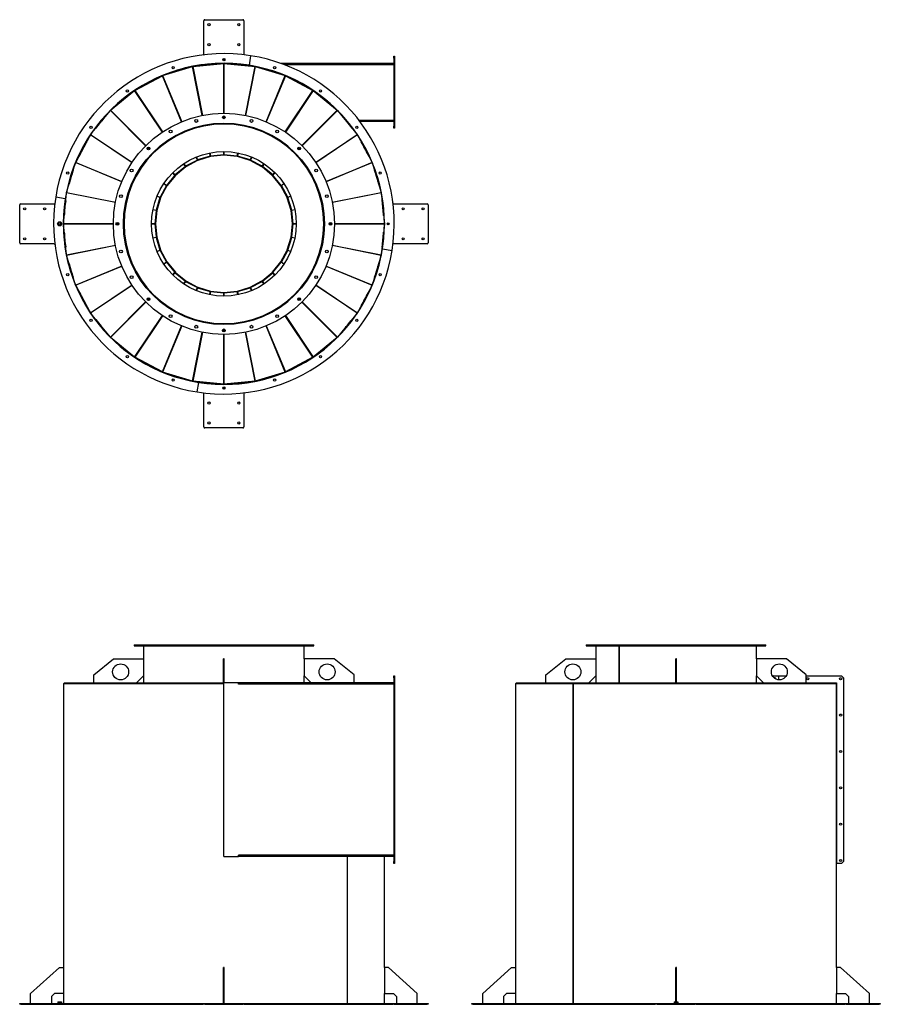
# Model space of a CAD drawing. Units: millimetres. Extents: x -6913 to 1972, y -5669 to 4784.
# Drawn here: x -2337 to 1972, y -148 to 4784 of the extents above; entities that cross this region are included whole.
import ezdxf

# ---------------------------------------------------------------- set-up
doc = ezdxf.new("R2010")
doc.units = ezdxf.units.MM

msp = doc.modelspace()

# ---------------------------------------------------------------- linework, layer by layer
at = {"color": 7, "linetype": 'Continuous', "lineweight": 25}
for p, q in [((-1409.8, 4784), (-1219.8, 4784)), ((-1414.8, 4612.5), (-1414.8, 4779)), ((-1214.8, 4779), (-1214.8, 4608.1)), ((-1316.8, 4578.9), (-1316.8, 4589.1)), ((-1312.8, 4578.9), (-1312.8, 4589.1)), ((-1181.4, 4603.5), (-1189, 4555.6)), ((-463.8, 4600.5), (-459.8, 4600.5)), ((-463.8, 4590.5), (-463.8, 4600.5)), ((-459.8, 4590.5), (-463.8, 4590.5)), ((-463.8, 4590.5), (-463.8, 4565.5)), ((-459.8, 4600.5), (-459.8, 4590.5)), ((-459.8, 4590.5), (-459.8, 4565.5)), ((-1621.7, 4504), (-1472.1, 4549.4)), ((-1423.4, 4304.2), (-1472.1, 4549.4)), ((-1470.9, 4549.6), (-1315.1, 4565)), ((-1470.9, 4549.6), (-1422.2, 4304.5)), ((-1316.8, 4565), (-1316.8, 4565.5)), ((-1312.8, 4565), (-1316.8, 4565)), ((-1315.1, 4565), (-1315.1, 4315)), ((-1314.8, 4562), (-1315.1, 4565)), ((-1314.8, 4562), (-1314.5, 4565)), ((-1314.8, 4562), (-1314.8, 4315)), ((-1314.5, 4565), (-1158.7, 4549.6)), ((-1314.5, 4315), (-1314.5, 4565)), ((-1312.8, 4565), (-1312.8, 4565.5)), ((-1312.8, 4565), (-1286.4, 4565)), ((-1245.4, 4562), (-1242.1, 4562)), ((-1242.1, 4562), (-1242.1, 4562.2)), ((-1242.1, 4562), (-1241.1, 4562)), ((-1241.1, 4561.6), (-1241.1, 4562.1)), ((-1209.7, 4558.6), (-1213.6, 4558.6)), ((-1207.4, 4304.5), (-1158.7, 4549.6)), ((-1157.4, 4549.4), (-1206.2, 4304.2)), ((-1157.4, 4549.4), (-1007.9, 4504)), ((-463.8, 4565), (-1029.9, 4565)), ((-463.8, 4558.6), (-1012.5, 4558.6)), ((-459.8, 4565.5), (-463.8, 4565.5)), ((-463.8, 4565.5), (-463.8, 4250.5)), ((-459.8, 4565.5), (-459.8, 4250.5)), ((-1760.6, 4429.9), (-1622.8, 4503.5)), ((-1527.2, 4272.6), (-1622.8, 4503.5)), ((-1621.7, 4504), (-1526, 4273.1)), ((-1103.5, 4273.1), (-1007.9, 4504)), ((-1006.8, 4503.5), (-1102.4, 4272.6)), ((-1006.8, 4503.5), (-868.9, 4429.9)), ((-1882.5, 4330.1), (-1761.7, 4429.2)), ((-1622.8, 4221.4), (-1761.7, 4429.2)), ((-1760.6, 4429.9), (-1621.8, 4222.1)), ((-1007.8, 4222.1), (-868.9, 4429.9)), ((-867.9, 4429.2), (-1006.8, 4221.4)), ((-867.9, 4429.2), (-747.1, 4330.1)), ((-1982.5, 4208.4), (-1883.3, 4329.2)), ((-1706.6, 4152.4), (-1883.3, 4329.2)), ((-1882.5, 4330.1), (-1705.7, 4153.3)), ((-1315.1, 4302), (-1315.1, 4288)), ((-1314.8, 4302), (-1314.8, 4288)), ((-1314.5, 4288), (-1314.5, 4302)), ((-923.8, 4153.3), (-747.1, 4330.1)), ((-746.2, 4329.2), (-923, 4152.4)), ((-746.2, 4329.2), (-647.1, 4208.4)), ((-1413.5, 4254.7), (-1413.6, 4255.2)), ((-1412.4, 4255.4), (-1412.3, 4255)), ((-1315.1, 4265), (-1315.1, 4264.5)), ((-1314.8, 4265), (-1314.8, 4264.5)), ((-1314.5, 4264.5), (-1314.5, 4265)), ((-1217.3, 4255), (-1217.2, 4255.4)), ((-1216, 4255.2), (-1216.1, 4254.7)), ((-699.5, 4279), (-700.1, 4279)), ((-700.1, 4274.3), (-697.8, 4276.2)), ((-700.1, 4274.3), (-699.8, 4273.9)), ((-697.5, 4275.8), (-699.8, 4273.9)), ((-698, 4276), (-697, 4276)), ((-463.8, 4279), (-637.3, 4279)), ((-635, 4276), (-463.8, 4276)), ((-463.8, 4250.5), (-459.8, 4250.5)), ((-463.8, 4240.5), (-463.8, 4250.5)), ((-459.8, 4250.5), (-459.8, 4240.5)), ((-2056.8, 4069.5), (-1983.2, 4207.4)), ((-1775.4, 4068.5), (-1983.2, 4207.4)), ((-1982.5, 4208.4), (-1774.7, 4069.5)), ((-1507.9, 4226), (-1508, 4226.4)), ((-1506.9, 4226.9), (-1506.7, 4226.4)), ((-1122.9, 4226.4), (-1122.7, 4226.9)), ((-1121.5, 4226.4), (-1121.7, 4226)), ((-854.9, 4069.5), (-647.1, 4208.4)), ((-646.4, 4207.4), (-854.2, 4068.5)), ((-646.4, 4207.4), (-572.7, 4069.5)), ((-459.8, 4240.5), (-463.8, 4240.5)), ((-1687.5, 4133.4), (-1697.4, 4143.2)), ((-1696.5, 4144.1), (-1686.7, 4134.3)), ((-1594.8, 4179.4), (-1595, 4179.8)), ((-1594, 4180.5), (-1593.7, 4180.1)), ((-1035.9, 4180.1), (-1035.6, 4180.5)), ((-1034.5, 4179.8), (-1034.8, 4179.4)), ((-942.9, 4134.3), (-933.1, 4144.1)), ((-932.2, 4143.2), (-942, 4133.4)), ((-1670.9, 4116.7), (-1671.3, 4117.1)), ((-1670.4, 4118), (-1670, 4117.6)), ((-1447.8, 4081), (-1453.9, 4095.7)), ((-1452.7, 4096.2), (-1446.7, 4081.5)), ((-1382.9, 4100.9), (-1446.7, 4081.5)), ((-1382.1, 4098), (-1445.8, 4078.7)), ((-1382.9, 4100.9), (-1386, 4116.4)), ((-1384.8, 4116.7), (-1381.7, 4101.1)), ((-1382.1, 4098), (-1382.9, 4100.9)), ((-1315.1, 4107.7), (-1381.7, 4101.1)), ((-1381.4, 4098.1), (-1381.7, 4101.1)), ((-1314.8, 4104.7), (-1381.4, 4098.1)), ((-1315.1, 4123.5), (-1315.1, 4107.7)), ((-1314.8, 4104.7), (-1315.1, 4107.7)), ((-1314.8, 4123.5), (-1314.8, 4104.7)), ((-1314.8, 4104.7), (-1314.5, 4107.7)), ((-1248.2, 4098.1), (-1314.8, 4104.7)), ((-1314.5, 4107.7), (-1314.5, 4123.5)), ((-1247.9, 4101.1), (-1314.5, 4107.7)), ((-1248.2, 4098.1), (-1247.9, 4101.1)), ((-1247.9, 4101.1), (-1244.8, 4116.7)), ((-1247.5, 4098), (-1246.7, 4100.9)), ((-1183.8, 4078.7), (-1247.5, 4098)), ((-1243.6, 4116.4), (-1246.7, 4100.9)), ((-1182.9, 4081.5), (-1246.7, 4100.9)), ((-1182.9, 4081.5), (-1176.8, 4096.2)), ((-1175.7, 4095.7), (-1181.8, 4081)), ((-959.6, 4117.6), (-959.2, 4118)), ((-958.3, 4117.1), (-958.7, 4116.7)), ((-2102.7, 3918.9), (-2057.3, 4068.4)), ((-1826.4, 3972.7), (-2057.3, 4068.4)), ((-2056.8, 4069.5), (-1825.9, 3973.9)), ((-1507.6, 4048.9), (-1559.1, 4006.7)), ((-1505.7, 4046.7), (-1557.2, 4004.4)), ((-1507.6, 4048.9), (-1516.4, 4062.1)), ((-1515.4, 4062.8), (-1506.6, 4049.6)), ((-1505.7, 4046.7), (-1507.6, 4048.9)), ((-1447.8, 4081), (-1506.6, 4049.6)), ((-1505.2, 4047), (-1506.6, 4049.6)), ((-1446.4, 4078.4), (-1505.2, 4047)), ((-1446.4, 4078.4), (-1447.8, 4081)), ((-1445.8, 4078.7), (-1446.7, 4081.5)), ((-1183.8, 4078.7), (-1182.9, 4081.5)), ((-1183.2, 4078.4), (-1181.8, 4081)), ((-1124.4, 4047), (-1183.2, 4078.4)), ((-1123, 4049.6), (-1181.8, 4081)), ((-1124.4, 4047), (-1123, 4049.6)), ((-1123.9, 4046.7), (-1122, 4048.9)), ((-1072.4, 4004.4), (-1123.9, 4046.7)), ((-1123, 4049.6), (-1114.2, 4062.8)), ((-1113.2, 4062.1), (-1122, 4048.9)), ((-1070.5, 4006.7), (-1122, 4048.9)), ((-803.7, 3973.9), (-572.7, 4069.5)), ((-572.3, 4068.4), (-803.2, 3972.7)), ((-572.3, 4068.4), (-526.9, 3918.9)), ((-1733.4, 4040.4), (-1733.8, 4040.7)), ((-1733.1, 4041.7), (-1732.7, 4041.5)), ((-1560, 4005.8), (-1602.2, 3954.3)), ((-1557.7, 4003.9), (-1599.9, 3952.4)), ((-1560, 4005.8), (-1571.2, 4017)), ((-1570.3, 4017.9), (-1559.1, 4006.7)), ((-1557.7, 4003.9), (-1560, 4005.8)), ((-1557.2, 4004.4), (-1559.1, 4006.7)), ((-1072.4, 4004.4), (-1070.5, 4006.7)), ((-1071.9, 4003.9), (-1069.6, 4005.8)), ((-1029.6, 3952.4), (-1071.9, 4003.9)), ((-1070.5, 4006.7), (-1059.3, 4017.9)), ((-1058.4, 4017), (-1069.6, 4005.8)), ((-1027.3, 3954.3), (-1069.6, 4005.8)), ((-896.9, 4041.5), (-896.5, 4041.7)), ((-895.8, 4040.7), (-896.2, 4040.4)), ((-1779.7, 3953.4), (-1780.2, 3953.6)), ((-1779.7, 3954.8), (-1779.3, 3954.6)), ((-1602.9, 3953.3), (-1634.3, 3894.5)), ((-1600.3, 3951.9), (-1631.7, 3893.1)), ((-1602.9, 3953.3), (-1616.1, 3962.1)), ((-1615.4, 3963.1), (-1602.2, 3954.3)), ((-1600.3, 3951.9), (-1602.9, 3953.3)), ((-1599.9, 3952.4), (-1602.2, 3954.3)), ((-1029.6, 3952.4), (-1027.3, 3954.3)), ((-1029.3, 3951.9), (-1026.7, 3953.3)), ((-997.9, 3893.1), (-1029.3, 3951.9)), ((-1027.3, 3954.3), (-1014.1, 3963.1)), ((-1013.5, 3962.1), (-1026.7, 3953.3)), ((-995.2, 3894.5), (-1026.7, 3953.3)), ((-850.3, 3954.6), (-849.9, 3954.8)), ((-849.4, 3953.6), (-849.8, 3953.4)), ((-2118.3, 3761.8), (-2102.9, 3917.6)), ((-1857.8, 3868.9), (-2102.9, 3917.6)), ((-2102.7, 3918.9), (-1857.5, 3870.1)), ((-1634.8, 3893.4), (-1649.5, 3899.5)), ((-1649, 3900.6), (-1634.3, 3894.5)), ((-995.2, 3894.5), (-980.6, 3900.6)), ((-980.1, 3899.5), (-994.8, 3893.4)), ((-772, 3870.1), (-526.9, 3918.9)), ((-526.7, 3917.6), (-771.8, 3868.9)), ((-526.7, 3917.6), (-511.3, 3761.8)), ((-2337.3, 3666.5), (-2337.3, 3856.5)), ((-2332.3, 3861.5), (-2161.4, 3861.5)), ((-2108.9, 3887.3), (-2156.8, 3894.9)), ((-1808.2, 3859), (-1808.7, 3859.1)), ((-1808.5, 3860.3), (-1808, 3860.2)), ((-1634.8, 3893.4), (-1654.1, 3829.6)), ((-1632, 3892.5), (-1651.3, 3828.8)), ((-1632, 3892.5), (-1634.8, 3893.4)), ((-1631.7, 3893.1), (-1634.3, 3894.5)), ((-997.9, 3893.1), (-995.2, 3894.5)), ((-997.6, 3892.5), (-994.8, 3893.4)), ((-978.3, 3828.8), (-997.6, 3892.5)), ((-975.4, 3829.6), (-994.8, 3893.4)), ((-821.6, 3860.2), (-821.1, 3860.3)), ((-820.8, 3859.1), (-821.3, 3859)), ((-463.7, 3861.5), (-297.3, 3861.5)), ((-292.3, 3856.5), (-292.3, 3666.5)), ((-1654.4, 3828.4), (-1670, 3831.5)), ((-1669.7, 3832.7), (-1654.1, 3829.6)), ((-1654.4, 3828.4), (-1660.9, 3761.8)), ((-1651.4, 3828.1), (-1658, 3761.5)), ((-1651.4, 3828.1), (-1654.4, 3828.4)), ((-1651.3, 3828.8), (-1654.1, 3829.6)), ((-978.3, 3828.8), (-975.4, 3829.6)), ((-978.1, 3828.1), (-975.2, 3828.4)), ((-971.6, 3761.5), (-978.1, 3828.1)), ((-975.4, 3829.6), (-959.9, 3832.7)), ((-959.6, 3831.5), (-975.2, 3828.4)), ((-968.6, 3761.8), (-975.2, 3828.4)), ((-2138.6, 3770.6), (-2145.9, 3764.9)), ((-2145.9, 3764.9), (-2144.5, 3755.8)), ((-2144.5, 3755.8), (-2136, 3752.4)), ((-2130, 3767.2), (-2138.6, 3770.6)), ((-2136, 3752.4), (-2128.7, 3758.1)), ((-2128.7, 3758.1), (-2130, 3767.2)), ((-2129.6, 3756.8), (-2130, 3757)), ((-2118.3, 3763.5), (-2118.8, 3763.5)), ((-2118.3, 3759.5), (-2118.8, 3759.5)), ((-2118.3, 3763.5), (-2118.3, 3759.5)), ((-1868.3, 3761.8), (-2118.3, 3761.8)), ((-2115.3, 3761.5), (-2118.3, 3761.8)), ((-2115.3, 3761.5), (-2118.3, 3761.2)), ((-2102.9, 3605.4), (-2118.3, 3761.2)), ((-2118.3, 3761.2), (-1868.3, 3761.2)), ((-2115.3, 3761.5), (-1868.3, 3761.5)), ((-1841.3, 3761.8), (-1855.3, 3761.8)), ((-1855.3, 3761.5), (-1841.3, 3761.5)), ((-1855.3, 3761.2), (-1841.3, 3761.2)), ((-1817.8, 3761.8), (-1818.3, 3761.8)), ((-1818.3, 3761.5), (-1814.8, 3761.5)), ((-1818.3, 3761.2), (-1817.8, 3761.2)), ((-1817.8, 3761.8), (-1814.8, 3761.8)), ((-1814.8, 3761.3), (-1817.8, 3761.2)), ((-1660.9, 3761.8), (-1676.8, 3761.8)), ((-1676.8, 3761.5), (-1658, 3761.5)), ((-1676.8, 3761.2), (-1660.9, 3761.2)), ((-1658, 3761.5), (-1660.9, 3761.8)), ((-1658, 3761.5), (-1660.9, 3761.2)), ((-1660.9, 3761.2), (-1654.4, 3694.6)), ((-1658, 3761.5), (-1651.4, 3694.9)), ((-978.1, 3694.9), (-971.6, 3761.5)), ((-975.2, 3694.6), (-968.6, 3761.2)), ((-971.6, 3761.5), (-968.6, 3761.8)), ((-971.6, 3761.5), (-968.6, 3761.2)), ((-971.6, 3761.5), (-952.8, 3761.5)), ((-952.8, 3761.8), (-968.6, 3761.8)), ((-968.6, 3761.2), (-952.8, 3761.2)), ((-814.8, 3761.8), (-811.8, 3761.8)), ((-814.8, 3761.5), (-811.3, 3761.5)), ((-811.8, 3761.2), (-814.8, 3761.3)), ((-811.3, 3761.8), (-811.8, 3761.8)), ((-811.8, 3761.2), (-811.3, 3761.2)), ((-774.3, 3761.8), (-788.3, 3761.8)), ((-788.3, 3761.5), (-774.3, 3761.5)), ((-788.3, 3761.2), (-774.3, 3761.2)), ((-511.3, 3761.8), (-761.3, 3761.8)), ((-761.3, 3761.5), (-514.3, 3761.5)), ((-761.3, 3761.2), (-511.3, 3761.2)), ((-511.3, 3761.2), (-526.7, 3605.4)), ((-514.3, 3761.5), (-511.3, 3761.8)), ((-514.3, 3761.5), (-511.3, 3761.2)), ((-511.3, 3759.5), (-511.3, 3763.5)), ((-511.3, 3763.5), (-510.8, 3763.5)), ((-511.3, 3759.5), (-510.8, 3759.5)), ((-497.4, 3763.5), (-487.2, 3763.5)), ((-497.4, 3759.5), (-487.2, 3759.5)), ((-2165.8, 3661.5), (-2332.3, 3661.5)), ((-2102.9, 3605.4), (-1857.8, 3654.1)), ((-1857.5, 3652.9), (-2102.7, 3604.2)), ((-1808.7, 3663.9), (-1808.2, 3664)), ((-1808, 3662.8), (-1808.5, 3662.7)), ((-1670, 3691.5), (-1654.4, 3694.6)), ((-1654.1, 3693.4), (-1669.7, 3690.3)), ((-1651.4, 3694.9), (-1654.4, 3694.6)), ((-1651.3, 3694.2), (-1654.1, 3693.4)), ((-1654.1, 3693.4), (-1634.8, 3629.6)), ((-1651.3, 3694.2), (-1632, 3630.5)), ((-997.6, 3630.5), (-978.3, 3694.2)), ((-994.8, 3629.6), (-975.4, 3693.4)), ((-978.3, 3694.2), (-975.4, 3693.4)), ((-978.1, 3694.9), (-975.2, 3694.6)), ((-959.9, 3690.3), (-975.4, 3693.4)), ((-975.2, 3694.6), (-959.6, 3691.5)), ((-821.1, 3662.7), (-821.6, 3662.8)), ((-821.3, 3664), (-820.8, 3663.9)), ((-526.9, 3604.2), (-772, 3652.9)), ((-771.8, 3654.1), (-526.7, 3605.4)), ((-297.3, 3661.5), (-468.2, 3661.5)), ((-2057.3, 3454.6), (-2102.7, 3604.2)), ((-1649.5, 3623.5), (-1634.8, 3629.6)), ((-1634.3, 3628.5), (-1649, 3622.4)), ((-1632, 3630.5), (-1634.8, 3629.6)), ((-1631.7, 3629.9), (-1634.3, 3628.5)), ((-1634.3, 3628.5), (-1602.9, 3569.7)), ((-1631.7, 3629.9), (-1600.3, 3571.1)), ((-1029.3, 3571.1), (-997.9, 3629.9)), ((-1026.7, 3569.7), (-995.2, 3628.5)), ((-997.9, 3629.9), (-995.2, 3628.5)), ((-997.6, 3630.5), (-994.8, 3629.6)), ((-980.6, 3622.4), (-995.2, 3628.5)), ((-994.8, 3629.6), (-980.1, 3623.5)), ((-526.9, 3604.2), (-572.3, 3454.6)), ((-520.7, 3635.7), (-472.8, 3628.1)), ((-1780.2, 3569.4), (-1779.7, 3569.6)), ((-1779.3, 3568.4), (-1779.7, 3568.2)), ((-1616.1, 3560.9), (-1602.9, 3569.7)), ((-1602.2, 3568.7), (-1615.4, 3559.9)), ((-1600.3, 3571.1), (-1602.9, 3569.7)), ((-1599.9, 3570.6), (-1602.2, 3568.7)), ((-1602.2, 3568.7), (-1560, 3517.2)), ((-1599.9, 3570.6), (-1557.7, 3519.1)), ((-1071.9, 3519.1), (-1029.6, 3570.6)), ((-1069.6, 3517.2), (-1027.3, 3568.7)), ((-1029.6, 3570.6), (-1027.3, 3568.7)), ((-1029.3, 3571.1), (-1026.7, 3569.7)), ((-1014.1, 3559.9), (-1027.3, 3568.7)), ((-1026.7, 3569.7), (-1013.5, 3560.9)), ((-849.9, 3568.2), (-850.3, 3568.4)), ((-849.8, 3569.6), (-849.4, 3569.4)), ((-2057.3, 3454.6), (-1826.4, 3550.3)), ((-1825.9, 3549.1), (-2056.8, 3453.5)), ((-1571.2, 3506), (-1560, 3517.2)), ((-1559.1, 3516.3), (-1570.3, 3505.1)), ((-1557.7, 3519.1), (-1560, 3517.2)), ((-1557.2, 3518.6), (-1559.1, 3516.3)), ((-1559.1, 3516.3), (-1507.6, 3474.1)), ((-1557.2, 3518.6), (-1505.7, 3476.3)), ((-1123.9, 3476.3), (-1072.4, 3518.6)), ((-1122, 3474.1), (-1070.5, 3516.3)), ((-1072.4, 3518.6), (-1070.5, 3516.3)), ((-1071.9, 3519.1), (-1069.6, 3517.2)), ((-1059.3, 3505.1), (-1070.5, 3516.3)), ((-1069.6, 3517.2), (-1058.4, 3506)), ((-572.7, 3453.5), (-803.7, 3549.1)), ((-803.2, 3550.3), (-572.3, 3454.6)), ((-1983.2, 3315.6), (-2056.8, 3453.5)), ((-1983.2, 3315.6), (-1775.4, 3454.5)), ((-1774.7, 3453.5), (-1982.5, 3314.6)), ((-1733.8, 3482.3), (-1733.4, 3482.6)), ((-1732.7, 3481.5), (-1733.1, 3481.3)), ((-1516.4, 3460.9), (-1507.6, 3474.1)), ((-1506.6, 3473.4), (-1515.4, 3460.2)), ((-1505.7, 3476.3), (-1507.6, 3474.1)), ((-1505.2, 3476), (-1506.6, 3473.4)), ((-1506.6, 3473.4), (-1447.8, 3442)), ((-1505.2, 3476), (-1446.4, 3444.6)), ((-1183.2, 3444.6), (-1124.4, 3476)), ((-1181.8, 3442), (-1123, 3473.4)), ((-1124.4, 3476), (-1123, 3473.4)), ((-1123.9, 3476.3), (-1122, 3474.1)), ((-1114.2, 3460.2), (-1123, 3473.4)), ((-1122, 3474.1), (-1113.2, 3460.9)), ((-896.5, 3481.3), (-896.9, 3481.5)), ((-896.2, 3482.6), (-895.8, 3482.3)), ((-647.1, 3314.6), (-854.9, 3453.5)), ((-854.2, 3454.5), (-646.4, 3315.6)), ((-572.7, 3453.5), (-646.4, 3315.6)), ((-1671.3, 3405.9), (-1670.9, 3406.3)), ((-1670, 3405.4), (-1670.4, 3405)), ((-1453.9, 3427.3), (-1447.8, 3442)), ((-1446.7, 3441.5), (-1452.7, 3426.8)), ((-1446.4, 3444.6), (-1447.8, 3442)), ((-1445.8, 3444.3), (-1446.7, 3441.5)), ((-1446.7, 3441.5), (-1382.9, 3422.1)), ((-1445.8, 3444.3), (-1382.1, 3425)), ((-1386, 3406.6), (-1382.9, 3422.1)), ((-1381.7, 3421.9), (-1384.8, 3406.3)), ((-1382.1, 3425), (-1382.9, 3422.1)), ((-1381.4, 3424.9), (-1381.7, 3421.9)), ((-1381.7, 3421.9), (-1315.1, 3415.3)), ((-1381.4, 3424.9), (-1314.8, 3418.3)), ((-1314.8, 3418.3), (-1315.1, 3415.3)), ((-1315.1, 3415.3), (-1315.1, 3399.5)), ((-1314.8, 3418.3), (-1248.2, 3424.9)), ((-1314.8, 3418.3), (-1314.8, 3399.5)), ((-1314.8, 3418.3), (-1314.5, 3415.3)), ((-1314.5, 3415.3), (-1247.9, 3421.9)), ((-1314.5, 3399.5), (-1314.5, 3415.3)), ((-1248.2, 3424.9), (-1247.9, 3421.9)), ((-1244.8, 3406.3), (-1247.9, 3421.9)), ((-1247.5, 3425), (-1183.8, 3444.3)), ((-1247.5, 3425), (-1246.7, 3422.1)), ((-1246.7, 3422.1), (-1182.9, 3441.5)), ((-1246.7, 3422.1), (-1243.6, 3406.6)), ((-1183.8, 3444.3), (-1182.9, 3441.5)), ((-1183.2, 3444.6), (-1181.8, 3442)), ((-1176.8, 3426.8), (-1182.9, 3441.5)), ((-1181.8, 3442), (-1175.7, 3427.3)), ((-959.2, 3405), (-959.6, 3405.4)), ((-958.7, 3406.3), (-958.3, 3405.9)), ((-1883.3, 3193.8), (-1706.6, 3370.6)), ((-1705.7, 3369.7), (-1882.5, 3192.9)), ((-1697.4, 3379.8), (-1687.5, 3389.6)), ((-1686.7, 3388.8), (-1696.5, 3378.9)), ((-933.1, 3378.9), (-942.9, 3388.8)), ((-942, 3389.6), (-932.2, 3379.8)), ((-747.1, 3192.9), (-923.8, 3369.7)), ((-923, 3370.6), (-746.2, 3193.8)), ((-1883.3, 3193.8), (-1982.5, 3314.6)), ((-1595, 3343.2), (-1594.8, 3343.6)), ((-1593.7, 3342.9), (-1594, 3342.5)), ((-1035.6, 3342.5), (-1035.9, 3342.9)), ((-1034.8, 3343.6), (-1034.5, 3343.2)), ((-647.1, 3314.6), (-746.2, 3193.8)), ((-1761.7, 3093.8), (-1622.8, 3301.6)), ((-1621.8, 3300.9), (-1760.6, 3093.1)), ((-1508, 3296.6), (-1507.9, 3297)), ((-1506.7, 3296.6), (-1506.9, 3296.1)), ((-1413.6, 3267.8), (-1413.5, 3268.3)), ((-1412.3, 3268), (-1412.4, 3267.6)), ((-1315.1, 3258.5), (-1315.1, 3258)), ((-1314.8, 3258.5), (-1314.8, 3258)), ((-1314.5, 3258), (-1314.5, 3258.5)), ((-1217.2, 3267.6), (-1217.3, 3268)), ((-1216.1, 3268.3), (-1216, 3267.8)), ((-1122.7, 3296.1), (-1122.9, 3296.6)), ((-1121.7, 3297), (-1121.5, 3296.6)), ((-868.9, 3093.1), (-1007.8, 3300.9)), ((-1006.8, 3301.6), (-867.9, 3093.8)), ((-1929.8, 3249.1), (-1932.1, 3247.2)), ((-1929.5, 3248.7), (-1931.8, 3246.8)), ((-1929.5, 3248.7), (-1929.8, 3249.1)), ((-1622.8, 3019.5), (-1527.2, 3250.4)), ((-1526, 3249.9), (-1621.7, 3019)), ((-1472.1, 2973.6), (-1423.4, 3218.8)), ((-1422.2, 3218.5), (-1470.9, 2973.4)), ((-1315.1, 3235), (-1315.1, 3221)), ((-1315.1, 3208), (-1315.1, 2958)), ((-1314.8, 3235), (-1314.8, 3221)), ((-1314.8, 3208), (-1314.8, 2961)), ((-1314.5, 3221), (-1314.5, 3235)), ((-1314.5, 2958), (-1314.5, 3208)), ((-1158.7, 2973.4), (-1207.4, 3218.5)), ((-1206.2, 3218.8), (-1157.4, 2973.6)), ((-1007.9, 3019), (-1103.5, 3249.9)), ((-1102.4, 3250.4), (-1006.8, 3019.5)), ((-1761.7, 3093.8), (-1882.5, 3192.9)), ((-747.1, 3192.9), (-867.9, 3093.8)), ((-1622.8, 3019.5), (-1760.6, 3093.1)), ((-868.9, 3093.1), (-1006.8, 3019.5)), ((-1472.1, 2973.6), (-1621.7, 3019)), ((-1007.9, 3019), (-1157.4, 2973.6)), ((-1315.1, 2958), (-1470.9, 2973.4)), ((-1448.1, 2919.5), (-1440.6, 2967.4)), ((-1314.8, 2961), (-1315.1, 2958)), ((-1314.8, 2961), (-1314.5, 2958)), ((-1158.7, 2973.4), (-1314.5, 2958)), ((-1414.8, 2744), (-1414.8, 2914.9)), ((-1316.8, 2958), (-1312.8, 2958)), ((-1316.8, 2958), (-1316.8, 2957.5)), ((-1316.8, 2944.1), (-1316.8, 2933.9)), ((-1312.8, 2958), (-1312.8, 2957.5)), ((-1312.8, 2944.1), (-1312.8, 2933.9)), ((-1214.8, 2910.5), (-1214.8, 2744)), ((-1219.8, 2739), (-1409.8, 2739)), ((-1764.8, 1652.4), (-1764.8, 1647.4)), ((-1764.8, 1652.4), (-1385.2, 1652.4)), ((-1764.8, 1647.4), (-1385.2, 1647.4)), ((-1716.8, 1647.4), (-1716.8, 1582.4)), ((-1385.2, 1652.4), (-864.8, 1652.4)), ((-1385.2, 1647.4), (-864.8, 1647.4)), ((-912.8, 1582.4), (-912.8, 1647.4)), ((-864.8, 1647.4), (-864.8, 1652.4)), ((499.5, 1652.4), (499.5, 1647.4)), ((499.5, 1652.4), (1394, 1652.4)), ((499.5, 1647.4), (1394, 1647.4)), ((547.5, 1647.4), (547.5, 1582.4)), ((665.1, 1462.4), (665.1, 1647.4)), ((665.5, 1462.4), (665.5, 1647.4)), ((1351.5, 1582.4), (1351.5, 1647.4)), ((1394, 1652.4), (1399.5, 1652.4)), ((1394, 1647.4), (1399.5, 1647.4)), ((1399.5, 1647.4), (1399.5, 1652.4)), ((-1966.8, 1502.4), (-1866.8, 1582.4)), ((-1866.8, 1582.4), (-1716.8, 1582.4)), ((-1716.8, 1582.4), (-1716.8, 1497.4)), ((-1312.8, 1582.4), (-1316.8, 1582.4)), ((-1316.8, 1502.4), (-1316.8, 1582.4)), ((-1312.8, 1502.4), (-1312.8, 1582.4)), ((-912.8, 1582.4), (-912.8, 1497.4)), ((-762.8, 1582.4), (-912.8, 1582.4)), ((-662.8, 1502.4), (-762.8, 1582.4)), ((297.5, 1502.4), (397.5, 1582.4)), ((397.5, 1582.4), (547.5, 1582.4)), ((547.5, 1582.4), (547.5, 1497.4)), ((951.5, 1582.4), (947.5, 1582.4)), ((947.5, 1502.4), (947.5, 1582.4)), ((951.5, 1502.4), (951.5, 1582.4)), ((1351.5, 1582.4), (1351.5, 1497.4)), ((1501.5, 1582.4), (1351.5, 1582.4)), ((1601.5, 1502.4), (1501.5, 1582.4)), ((-1966.8, 1462.4), (-1966.8, 1502.4)), ((-1716.8, 1497.4), (-1751.8, 1462.4)), ((-1716.8, 1497.4), (-1716.8, 1462.4)), ((-1312.8, 1502.4), (-1316.8, 1502.4)), ((-1316.8, 1462.4), (-1316.8, 1502.4)), ((-1312.8, 1462.4), (-1312.8, 1502.4)), ((-912.8, 1462.4), (-912.8, 1497.4)), ((-912.8, 1497.4), (-877.8, 1462.4)), ((-662.8, 1462.4), (-662.8, 1502.4)), ((-463.8, 1497.9), (-459.8, 1497.9)), ((-463.8, 1487.9), (-463.8, 1497.9)), ((-459.8, 1487.9), (-463.8, 1487.9)), ((-463.8, 1487.9), (-463.8, 567.9)), ((-459.8, 1497.9), (-459.8, 1487.9)), ((-459.8, 1487.9), (-459.8, 567.9)), ((297.5, 1462.4), (297.5, 1502.4)), ((547.5, 1497.4), (512.5, 1462.4)), ((547.5, 1497.4), (547.5, 1462.4)), ((951.5, 1502.4), (947.5, 1502.4)), ((947.5, 1462.4), (947.5, 1502.4)), ((951.5, 1462.4), (951.5, 1502.4)), ((1351.5, 1462.4), (1351.5, 1497.4)), ((1351.5, 1497.4), (1386.5, 1462.4)), ((1438.5, 1497.9), (1434.3, 1493.7)), ((1438.5, 1497.9), (1463.5, 1497.9)), ((1463.5, 1477.5), (1463.5, 1497.9)), ((1463.5, 1497.9), (1501.5, 1497.9)), ((1601.5, 1462.4), (1601.5, 1502.4)), ((1601.5, 1497.9), (1778.5, 1497.9)), ((1788.5, 1487.9), (1778.5, 1497.9)), ((1788.5, 1487.9), (1788.5, 567.9)), ((-2118.3, 1459.4), (-2118.3, 36.4)), ((-2118.3, 1459.4), (-1314.8, 1459.4)), ((-2115.3, 1462.4), (-2115.3, 1459.4)), ((-2115.3, 1462.4), (-1314.8, 1462.4)), ((-1314.8, 593.4), (-1314.8, 1462.4)), ((-1242.1, 1462.4), (-1314.8, 1462.4)), ((-1314.8, 593.4), (-1314.8, 1459.4)), ((-1242.1, 1456), (-1242.1, 1462.4)), ((-1242.1, 1462.4), (-1241.1, 1462.4)), ((-1242.1, 1459.4), (-1241.1, 1459.4)), ((-1242.1, 1456), (-1241.1, 1456)), ((-1241.1, 1456), (-1241.1, 1462.4)), ((-463.8, 1462.4), (-1241.1, 1462.4)), ((-463.8, 1456), (-1241.1, 1456)), ((146, 1459.4), (146, 36.4)), ((146, 1459.4), (434.8, 1459.4)), ((149, 1462.4), (149, 1459.4)), ((149, 1462.4), (1750, 1462.4)), ((434.8, -143.6), (434.8, 1459.4)), ((435.2, 1459.4), (434.8, 1459.4)), ((435.2, -143.6), (435.2, 1459.4)), ((435.2, 1459.4), (1753, 1459.4)), ((1601.5, 1462.9), (1753.5, 1462.9)), ((1750, 1459.4), (1750, 1462.4)), ((1750, 1462.4), (1753, 1462.4)), ((1750, 1459.4), (1750, 1462.4)), ((1753, 593.4), (1753, 1462.4)), ((1753, 593.4), (1753, 1459.4)), ((1753.5, 1462.9), (1753.5, 557.9)), ((-1314.8, 593.4), (-1242.1, 593.4)), ((-1242.1, 599.8), (-1241.1, 599.8)), ((-1242.1, 593.4), (-1242.1, 599.8)), ((-1213.6, 593.4), (-1242.1, 593.4)), ((-1241.1, 593.4), (-1241.1, 599.8)), ((-463.8, 599.8), (-1241.1, 599.8)), ((-463.8, 593.4), (-1213.6, 593.4)), ((-697.8, 593.4), (-697.8, -143.6)), ((-697.5, 593.4), (-697.5, -143.6)), ((-511.3, 36.4), (-511.3, 593.4)), ((1753, 36.4), (1753, 593.4)), ((1753.5, 592.9), (1753, 592.9)), ((1753.5, 592.9), (1753.5, 557.9)), ((-463.8, 567.9), (-459.8, 567.9)), ((-463.8, 557.9), (-463.8, 567.9)), ((-459.8, 557.9), (-463.8, 557.9)), ((-459.8, 567.9), (-459.8, 557.9)), ((1753.5, 557.9), (1753, 557.9)), ((1778.5, 557.9), (1753.5, 557.9)), ((1778.5, 557.9), (1788.5, 567.9)), ((-2283.3, -93.6), (-2138.3, 36.4)), ((-2138.3, 36.4), (-2118.3, 36.4)), ((-2118.3, 36.4), (-2118.3, -93.6)), ((-1312.8, 36.4), (-1316.8, 36.4)), ((-1316.8, -93.6), (-1316.8, 36.4)), ((-1312.8, -93.6), (-1312.8, 36.4)), ((-511.3, 36.4), (-511.3, -93.6)), ((-491.3, 36.4), (-511.3, 36.4)), ((-346.3, -93.6), (-491.3, 36.4)), ((-19, -93.6), (126, 36.4)), ((126, 36.4), (146, 36.4)), ((146, 36.4), (146, -93.6)), ((951.5, 36.4), (947.5, 36.4)), ((947.5, -93.6), (947.5, 36.4)), ((951.5, -93.6), (951.5, 36.4)), ((1773, 36.4), (1753, 36.4)), ((1753, 36.4), (1753, -93.6)), ((1918, -93.6), (1773, 36.4)), ((-2283.3, -143.6), (-2283.3, -93.6)), ((-2178.3, -108.6), (-2163.3, -93.6)), ((-2118.3, -93.6), (-2163.3, -93.6)), ((-2118.3, -93.6), (-2118.3, -143.6)), ((-1312.8, -93.6), (-1316.8, -93.6)), ((-1316.8, -143.6), (-1316.8, -93.6)), ((-1312.8, -143.6), (-1312.8, -93.6)), ((-511.3, -143.6), (-511.3, -93.6)), ((-511.3, -93.6), (-466.3, -93.6)), ((-466.3, -93.6), (-451.3, -108.6)), ((-346.3, -143.6), (-346.3, -93.6)), ((-19, -143.6), (-19, -93.6)), ((86, -108.6), (101, -93.6)), ((146, -93.6), (101, -93.6)), ((146, -93.6), (146, -143.6)), ((951.5, -93.6), (947.5, -93.6)), ((947.5, -143.6), (947.5, -93.6)), ((951.5, -143.6), (951.5, -93.6)), ((1753, -143.6), (1753, -93.6)), ((1753, -93.6), (1798, -93.6)), ((1798, -93.6), (1813, -108.6)), ((1918, -143.6), (1918, -93.6)), ((-2337.3, -147.6), (-2337.3, -143.6)), ((-2337.3, -143.6), (-2332.3, -143.6)), ((-2332.3, -147.6), (-2337.3, -147.6)), ((-2332.3, -143.6), (-2332.3, -147.6)), ((-2332.3, -143.6), (-2161.4, -143.6)), ((-2332.3, -147.6), (-2161.4, -147.6)), ((-2178.3, -108.6), (-2178.3, -143.6)), ((-2161.4, -143.6), (-2161.4, -147.6)), ((-2161.4, -143.6), (-1419.2, -143.6)), ((-2161.4, -147.6), (-1419.2, -147.6)), ((-2147.3, -141.6), (-2147.3, -143.6)), ((-2147.3, -141.6), (-2127.3, -141.6)), ((-2145.9, -135.2), (-2145.9, -141.6)), ((-2145.9, -135.2), (-2138.6, -135.2)), ((-2138.6, -135.2), (-2138.6, -141.6)), ((-2138.6, -135.2), (-2130, -135.2)), ((-2130, -135.2), (-2130, -141.6)), ((-2130, -135.2), (-2128.7, -135.2)), ((-2128.7, -135.2), (-2128.7, -141.6)), ((-2127.3, -143.6), (-2127.3, -141.6)), ((-1419.2, -147.6), (-1419.2, -143.6)), ((-1419.2, -143.6), (-1414.8, -143.6)), ((-1414.8, -147.6), (-1419.2, -147.6)), ((-1414.8, -147.6), (-1414.8, -143.6)), ((-1414.8, -143.6), (-1409.8, -143.6)), ((-1409.8, -147.6), (-1414.8, -147.6)), ((-1409.8, -143.6), (-1409.8, -147.6)), ((-1409.8, -143.6), (-1219.8, -143.6)), ((-1409.8, -147.6), (-1219.8, -147.6)), ((-1219.8, -147.6), (-1219.8, -143.6)), ((-1219.8, -143.6), (-1214.8, -143.6)), ((-1214.8, -147.6), (-1219.8, -147.6)), ((-1214.8, -143.6), (-468.7, -143.6)), ((-1214.8, -143.6), (-1214.8, -147.6)), ((-1214.8, -147.6), (-468.7, -147.6)), ((-468.7, -147.6), (-468.7, -143.6)), ((-468.7, -143.6), (-463.7, -143.6)), ((-463.7, -147.6), (-468.7, -147.6)), ((-463.7, -143.6), (-463.7, -147.6)), ((-463.7, -143.6), (-297.3, -143.6)), ((-463.7, -147.6), (-297.3, -147.6)), ((-451.3, -108.6), (-451.3, -143.6)), ((-297.3, -147.6), (-297.3, -143.6)), ((-297.3, -143.6), (-292.3, -143.6)), ((-292.3, -147.6), (-297.3, -147.6)), ((-292.3, -143.6), (-292.3, -147.6)), ((-73, -147.6), (-73, -143.6)), ((-73, -143.6), (-68, -143.6)), ((-68, -147.6), (-73, -147.6)), ((-68, -143.6), (-68, -147.6)), ((-68, -143.6), (102.9, -143.6)), ((-68, -147.6), (102.9, -147.6)), ((86, -108.6), (86, -143.6)), ((102.9, -143.6), (102.9, -147.6)), ((102.9, -143.6), (845.1, -143.6)), ((102.9, -147.6), (845.1, -147.6)), ((845.1, -147.6), (845.1, -143.6)), ((845.1, -143.6), (849.5, -143.6)), ((849.5, -147.6), (845.1, -147.6)), ((849.5, -147.6), (849.5, -143.6)), ((849.5, -143.6), (854.5, -143.6)), ((854.5, -147.6), (849.5, -147.6)), ((854.5, -143.6), (854.5, -147.6)), ((854.5, -143.6), (1044.5, -143.6)), ((854.5, -147.6), (1044.5, -147.6)), ((939.5, -141.6), (939.5, -143.6)), ((939.5, -141.6), (940.2, -141.6)), ((940.2, -141.6), (947.5, -141.6)), ((940.4, -135.2), (940.4, -141.6)), ((940.4, -135.2), (943.8, -135.2)), ((943.8, -135.2), (943.8, -141.6)), ((943.8, -135.2), (947.5, -135.2)), ((951.5, -135.2), (952.9, -135.2)), ((951.5, -141.6), (959.5, -141.6)), ((952.9, -135.2), (952.9, -141.6)), ((952.9, -135.2), (958.7, -135.2)), ((958.7, -135.2), (958.7, -141.6)), ((959.5, -143.6), (959.5, -141.6)), ((1044.5, -147.6), (1044.5, -143.6)), ((1044.5, -143.6), (1049.5, -143.6)), ((1049.5, -147.6), (1044.5, -147.6)), ((1049.5, -143.6), (1795.6, -143.6)), ((1049.5, -143.6), (1049.5, -147.6)), ((1049.5, -147.6), (1795.6, -147.6)), ((1795.6, -147.6), (1795.6, -143.6)), ((1795.6, -143.6), (1800.6, -143.6)), ((1800.6, -147.6), (1795.6, -147.6)), ((1800.6, -143.6), (1800.6, -147.6)), ((1800.6, -143.6), (1967, -143.6)), ((1800.6, -147.6), (1967, -147.6)), ((1813, -108.6), (1813, -143.6)), ((1967, -147.6), (1967, -143.6)), ((1967, -143.6), (1972, -143.6)), ((1972, -147.6), (1967, -147.6)), ((1972, -143.6), (1972, -147.6))]:
    msp.add_line(p, q, dxfattribs=at)
at = {"color": 7, "linetype": 'Continuous', "lineweight": 25, "flags": 128}
for points in [[(-720.3, 4297.6), (-713.7, 4290.2), (-700.1, 4274.3)], [(-1814.8, 3761.2), (-1814.8, 3761.5), (-1814.8, 3761.8)], [(-814.8, 3761.8), (-814.8, 3761.5), (-814.8, 3761.2)], [(-1909.3, 3225.4), (-1915.9, 3232.8), (-1929.5, 3248.7)]]:
    msp.add_lwpolyline(points, dxfattribs=at)
at = {"color": 7, "linetype": 'Continuous', "lineweight": 25}
for centre, radius in [((-1389.8, 4759), 5.5), ((-1239.8, 4759), 5.5), ((-1389.8, 4659), 5.5), ((-1239.8, 4659), 5.5), ((-1314.8, 4584), 5.5), ((-1569, 4543.7), 5.5), ((-1060.6, 4543.7), 5.5), ((-1798.2, 4426.9), 5.5), ((-831.3, 4426.9), 5.5), ((-1314.8, 3761.5), 553.5), ((-1314.8, 4295), 7), ((-1980.2, 4245), 5.5), ((-1314.8, 3761.5), 503.5), ((-1452.9, 4276.8), 7), ((-1176.7, 4276.8), 7), ((-649.4, 4245), 5.5), ((-1581.5, 4223.5), 7), ((-1048, 4223.5), 7), ((-1692, 4138.7), 7), ((-937.5, 4138.7), 7), ((-1314.8, 3761.5), 362), ((-2097, 4015.7), 5.5), ((-1776.8, 4028.3), 7), ((-852.8, 4028.3), 7), ((-532.5, 4015.7), 5.5), ((-1830.1, 3899.6), 7), ((-799.5, 3899.6), 7), ((-2312.3, 3836.5), 5.5), ((-2212.3, 3836.5), 5.5), ((-417.3, 3836.5), 5.5), ((-317.3, 3836.5), 5.5), ((-2137.3, 3761.5), 10), ((-2137.3, 3761.5), 5), ((-1848.3, 3761.5), 7), ((-781.3, 3761.5), 7), ((-492.3, 3761.5), 5.5), ((-2312.3, 3686.5), 5.5), ((-2212.3, 3686.5), 5.5), ((-417.3, 3686.5), 5.5), ((-317.3, 3686.5), 5.5), ((-1830.1, 3623.4), 7), ((-799.5, 3623.4), 7), ((-2097, 3507.3), 5.5), ((-1776.8, 3494.8), 7), ((-852.8, 3494.8), 7), ((-532.5, 3507.3), 5.5), ((-1692, 3384.3), 7), ((-937.5, 3384.3), 7), ((-1581.5, 3299.5), 7), ((-1048, 3299.5), 7), ((-1980.2, 3278), 5.5), ((-649.4, 3278), 5.5), ((-1452.9, 3246.2), 7), ((-1314.8, 3228), 7), ((-1176.7, 3246.2), 7), ((-1798.2, 3096.1), 5.5), ((-831.3, 3096.1), 5.5), ((-1569, 2979.3), 5.5), ((-1060.6, 2979.3), 5.5), ((-1314.8, 2939), 5.5), ((-1389.8, 2864), 5.5), ((-1239.8, 2864), 5.5), ((-1389.8, 2764), 5.5), ((-1239.8, 2764), 5.5), ((-1831.8, 1517.4), 40), ((-797.8, 1517.4), 40), ((432.5, 1517.4), 40), ((1466.5, 1517.4), 40), ((1608.5, 1482.9), 5.5), ((1773.5, 1482.9), 5.5), ((1773.5, 1300.9), 5.5), ((1773.5, 1118.9), 5.5), ((1773.5, 936.9), 5.5), ((1773.5, 754.9), 5.5), ((1773.5, 572.9), 5.5)]:
    msp.add_circle(centre, radius, dxfattribs=at)
for centre, radius, start, end in [((-1409.8, 4779), 5, 90, 180), ((-1219.8, 4779), 5, 0, 90), ((-1314.8, 3761.5), 852.5, 81, 171), ((-1419.8, 4612.5), 5, 277.0335, 360), ((-1314.8, 3761.5), 852.5, 351, 81), ((-1314.8, 3761.5), 803.5, 39.8338, 219.7981), ((-1314.8, 3761.5), 804, 81, 171), ((-1314.8, 3761.5), 800.5, 104.2049, 109.5451), ((-1314.8, 3761.5), 800.5, 92.9549, 98.2951), ((-1314.8, 3761.5), 800.5, 81.7049, 87.0451), ((-1314.8, 3761.5), 804, 351, 81), ((-1314.8, 3761.5), 800.5, 70.4549, 75.7951), ((-1314.8, 3761.5), 800.5, 115.4549, 120.7951), ((-1314.8, 3761.5), 800.5, 59.2049, 64.5451), ((-1314.8, 3761.5), 800.5, 126.7049, 132.0451), ((-1314.8, 3761.5), 800.5, 47.9549, 53.2951), ((-1314.8, 3761.5), 800.5, 137.9549, 143.2951), ((-1314.8, 3761.5), 803.5, 219.8338, 39.7981), ((-1314.8, 3761.5), 503, 0.0286, 179.9714), ((-1314.8, 3761.5), 500, 0.0286, 179.9714), ((-1314.8, 3761.5), 800.5, 36.7049, 39.7981), ((-1314.8, 3761.5), 800.5, 149.2049, 154.5451), ((-1314.8, 3761.5), 800.5, 25.4549, 30.7951), ((-1314.8, 3761.5), 800.5, 160.4549, 165.7951), ((-1314.8, 3761.5), 800.5, 14.2049, 19.5451), ((-2332.3, 3856.5), 5, 90, 180), ((-1314.8, 3761.5), 852.5, 171, 261), ((-1314.8, 3761.5), 804, 171, 261), ((-1314.8, 3761.5), 800.5, 171.7049, 177.0451), ((-1314.8, 3761.5), 800.5, 2.9549, 8.2951), ((-463.7, 3866.5), 5, 187.0335, 270), ((-297.3, 3856.5), 5, 0, 90), ((-2137.3, 3761.5), 9.05, 160.4587, 216.2067), ((-2137.3, 3761.5), 9.05, 100.4587, 156.2067), ((-2137.3, 3761.5), 9.05, 220.4587, 276.2067), ((-2137.3, 3761.5), 9.05, 40.4587, 96.2067), ((-2137.3, 3761.5), 9.05, 280.4587, 328.3327), ((-2137.3, 3761.5), 9.05, 340.4587, 36.2067), ((-1314.8, 3761.5), 503, 180.0286, 359.9714), ((-1314.8, 3761.5), 500, 180.0286, 359.9714), ((-1314.8, 3761.5), 800.5, 182.9549, 188.2951), ((-1314.8, 3761.5), 800.5, 351.7049, 357.0451), ((-2332.3, 3666.5), 5, 180, 270), ((-2165.8, 3656.5), 5, 7.0335, 90), ((-297.3, 3666.5), 5, 270, 0), ((-1314.8, 3761.5), 852.5, 261, 351), ((-1314.8, 3761.5), 804, 261, 351), ((-1314.8, 3761.5), 800.5, 194.2049, 199.5451), ((-1314.8, 3761.5), 800.5, 340.4549, 345.7951), ((-1314.8, 3761.5), 800.5, 205.4549, 210.7951), ((-1314.8, 3761.5), 800.5, 329.2049, 334.5451), ((-1314.8, 3761.5), 800.5, 216.7049, 219.7981), ((-1314.8, 3761.5), 800.5, 317.9549, 323.2951), ((-1314.8, 3761.5), 800.5, 227.9549, 233.2951), ((-1314.8, 3761.5), 800.5, 306.7049, 312.0451), ((-1314.8, 3761.5), 800.5, 239.2049, 244.5451), ((-1314.8, 3761.5), 800.5, 295.4549, 300.7951), ((-1314.8, 3761.5), 800.5, 250.4549, 255.7951), ((-1314.8, 3761.5), 800.5, 261.7049, 267.0451), ((-1314.8, 3761.5), 800.5, 272.9549, 278.2951), ((-1314.8, 3761.5), 800.5, 284.2049, 289.5451), ((-1209.8, 2910.5), 5, 97.0335, 180), ((-1409.8, 2744), 5, 180, 270), ((-1219.8, 2744), 5, 270, 0), ((1443.5, 1482.9), 5.5, 90, 127.176), ((1443.5, 1482.9), 5.5, 345.4439, 90)]:
    msp.add_arc(centre, radius, start, end, dxfattribs=at)
for centre, major_axis, ratio, start_param, end_param in [((-1470.3, 4543.2), (1.26, -6.36), 0.987723, 3.044616, 3.23857), ((-1159.3, 4543.2), (-1.26, -6.36), 0.987723, 3.044616, 3.23857), ((-1619.8, 4497.8), (2.48, -5.99), 0.987723, 3.044616, 3.23857), ((-1009.8, 4497.8), (-2.48, -5.99), 0.987723, 3.044616, 3.23857), ((-1757.6, 4424.2), (3.6, -5.39), 0.987723, 3.044616, 3.23857), ((-872, 4424.2), (-3.6, -5.39), 0.987723, 3.044616, 3.23857), ((-1878.3, 4325.1), (4.58, -4.58), 0.987723, 3.044616, 3.23857), ((-751.2, 4325.1), (-4.58, -4.58), 0.987723, 3.044616, 3.23857), ((-1977.5, 4204.3), (5.39, -3.6), 0.987723, 3.044616, 3.23857), ((-652.1, 4204.3), (-5.39, -3.6), 0.987723, 3.044616, 3.23857), ((-1381.1, 4094.6), (1.26, -6.36), 0.987723, 3.044616, 3.23857), ((-1381.1, 4094.6), (-0.69, 3.45), 0.966903, 6.186208, 6.380162), ((-1248.5, 4094.6), (0.69, 3.45), 0.966903, 6.186208, 6.380162), ((-1248.5, 4094.6), (-1.26, -6.36), 0.987723, 3.044616, 3.23857), ((-2051.1, 4066.5), (5.99, -2.48), 0.987723, 3.044616, 3.23857), ((-1503.5, 4043.9), (3.6, -5.39), 0.987723, 3.044616, 3.23857), ((-1503.5, 4043.9), (-1.95, 2.92), 0.966903, 6.186208, 6.380162), ((-1444.8, 4075.3), (2.48, -5.99), 0.987723, 3.044616, 3.23857), ((-1444.8, 4075.3), (-1.35, 3.25), 0.966903, 6.186208, 6.380162), ((-1184.8, 4075.3), (1.35, 3.25), 0.966903, 6.186208, 6.380162), ((-1184.8, 4075.3), (-2.48, -5.99), 0.987723, 3.044616, 3.23857), ((-1126.1, 4043.9), (1.95, 2.92), 0.966903, 6.186208, 6.380162), ((-1126.1, 4043.9), (-3.6, -5.39), 0.987723, 3.044616, 3.23857), ((-578.5, 4066.5), (-5.99, -2.48), 0.987723, 3.044616, 3.23857), ((-1555, 4001.7), (4.58, -4.58), 0.987723, 3.044616, 3.23857), ((-1555, 4001.7), (-2.49, 2.49), 0.966903, 6.186208, 6.380162), ((-1074.6, 4001.7), (2.49, 2.49), 0.966903, 6.186208, 6.380162), ((-1074.6, 4001.7), (-4.58, -4.58), 0.987723, 3.044616, 3.23857), ((-1597.2, 3950.2), (5.39, -3.6), 0.987723, 3.044616, 3.23857), ((-1597.2, 3950.2), (2.92, -1.95), 0.966903, 3.044616, 3.23857), ((-1032.4, 3950.2), (2.92, 1.95), 0.966903, 6.186208, 6.380162), ((-1032.4, 3950.2), (-5.39, -3.6), 0.987723, 3.044616, 3.23857), ((-2096.5, 3917), (6.36, -1.26), 0.987723, 3.044616, 3.23857), ((-533.1, 3917), (-6.36, -1.26), 0.987723, 3.044616, 3.23857), ((-1628.6, 3891.5), (5.99, -2.48), 0.987723, 3.044616, 3.23857), ((-1628.6, 3891.5), (3.25, -1.35), 0.966903, 3.044616, 3.23857), ((-1001, 3891.5), (3.25, 1.35), 0.966903, 6.186208, 6.380162), ((-1001, 3891.5), (-5.99, -2.48), 0.987723, 3.044616, 3.23857), ((-1647.9, 3827.8), (6.36, -1.26), 0.987723, 3.044616, 3.23857), ((-1647.9, 3827.8), (3.45, -0.69), 0.966903, 3.044616, 3.23857), ((-981.6, 3827.8), (3.45, 0.69), 0.966903, 6.186208, 6.380162), ((-981.6, 3827.8), (-6.36, -1.26), 0.987723, 3.044616, 3.23857), ((-1647.9, 3695.2), (6.36, 1.26), 0.987723, 3.044616, 3.23857), ((-1647.9, 3695.2), (3.45, 0.69), 0.966903, 3.044616, 3.23857), ((-981.6, 3695.2), (3.45, -0.69), 0.966903, 6.186208, 6.380162), ((-981.6, 3695.2), (-6.36, 1.26), 0.987723, 3.044616, 3.23857), ((-2096.5, 3606), (6.36, 1.26), 0.987723, 3.044616, 3.23857), ((-1628.6, 3631.5), (5.99, 2.48), 0.987723, 3.044616, 3.23857), ((-1628.6, 3631.5), (3.25, 1.35), 0.966903, 3.044616, 3.23857), ((-1001, 3631.5), (3.25, -1.35), 0.966903, 6.186208, 6.380162), ((-1001, 3631.5), (-5.99, 2.48), 0.987723, 3.044616, 3.23857), ((-533.1, 3606), (-6.36, 1.26), 0.987723, 3.044616, 3.23857), ((-1597.2, 3572.8), (5.39, 3.6), 0.987723, 3.044616, 3.23857), ((-1597.2, 3572.8), (2.92, 1.95), 0.966903, 3.044616, 3.23857), ((-1032.4, 3572.8), (2.92, -1.95), 0.966903, 6.186208, 6.380162), ((-1032.4, 3572.8), (-5.39, 3.6), 0.987723, 3.044616, 3.23857), ((-1555, 3521.3), (4.58, 4.58), 0.987723, 3.044616, 3.23857), ((-1555, 3521.3), (2.49, 2.49), 0.966903, 3.044616, 3.23857), ((-1074.6, 3521.3), (-2.49, 2.49), 0.966903, 3.044616, 3.23857), ((-1074.6, 3521.3), (-4.58, 4.58), 0.987723, 3.044616, 3.23857), ((-2051.1, 3456.5), (5.99, 2.48), 0.987723, 3.044616, 3.23857), ((-1503.5, 3479.1), (3.6, 5.39), 0.987723, 3.044616, 3.23857), ((-1503.5, 3479.1), (1.95, 2.92), 0.966903, 3.044616, 3.23857), ((-1126.1, 3479.1), (-1.95, 2.92), 0.966903, 3.044616, 3.23857), ((-1126.1, 3479.1), (-3.6, 5.39), 0.987723, 3.044616, 3.23857), ((-578.5, 3456.5), (-5.99, 2.48), 0.987723, 3.044616, 3.23857), ((-1444.8, 3447.7), (2.48, 5.99), 0.987723, 3.044616, 3.23857), ((-1444.8, 3447.7), (1.35, 3.25), 0.966903, 3.044616, 3.23857), ((-1381.1, 3428.4), (1.26, 6.36), 0.987723, 3.044616, 3.23857), ((-1381.1, 3428.4), (0.69, 3.45), 0.966903, 3.044616, 3.23857), ((-1248.5, 3428.4), (-0.69, 3.45), 0.966903, 3.044616, 3.23857), ((-1248.5, 3428.4), (-1.26, 6.36), 0.987723, 3.044616, 3.23857), ((-1184.8, 3447.7), (-1.35, 3.25), 0.966903, 3.044616, 3.23857), ((-1184.8, 3447.7), (-2.48, 5.99), 0.987723, 3.044616, 3.23857), ((-1977.5, 3318.7), (5.39, 3.6), 0.987723, 3.044616, 3.23857), ((-652.1, 3318.7), (-5.39, 3.6), 0.987723, 3.044616, 3.23857), ((-1878.3, 3197.9), (4.58, 4.58), 0.987723, 3.044616, 3.23857), ((-751.2, 3197.9), (-4.58, 4.58), 0.987723, 3.044616, 3.23857), ((-1757.6, 3098.8), (3.6, 5.39), 0.987723, 3.044616, 3.23857), ((-872, 3098.8), (-3.6, 5.39), 0.987723, 3.044616, 3.23857), ((-1619.8, 3025.2), (2.48, 5.99), 0.987723, 3.044616, 3.23857), ((-1009.8, 3025.2), (-2.48, 5.99), 0.987723, 3.044616, 3.23857), ((-1470.3, 2979.8), (1.26, 6.36), 0.987723, 3.044616, 3.23857), ((-1159.3, 2979.8), (-1.26, 6.36), 0.987723, 3.044616, 3.23857)]:
    msp.add_ellipse(centre, major_axis=major_axis, ratio=ratio, start_param=start_param, end_param=end_param, dxfattribs=at)

doc.saveas('drawing.dxf')
